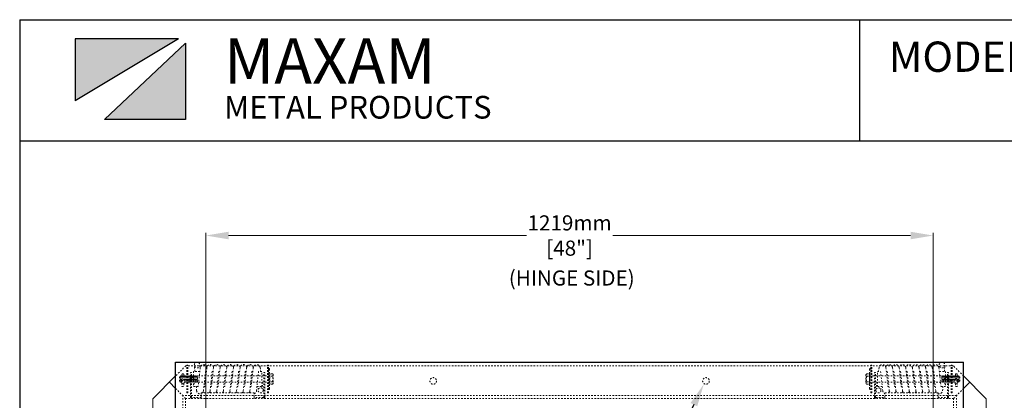
# Model space of a CAD drawing. Units: inches. Extents: x 1401 to 1521, y -305 to -155.
# Drawn here: x 1402 to 1467, y -180 to -155 of the extents above; entities that cross this region are included whole.
import ezdxf
from ezdxf import colors
from ezdxf.entities.mleader import LeaderData, LeaderLine
from ezdxf.math import Vec2, Vec3

# ---------------------------------------------------------------- set-up
doc = ezdxf.new("R2010")
doc.units = ezdxf.units.IN
doc.header["$LTSCALE"] = 0.8
doc.header["$MEASUREMENT"] = 0
doc.linetypes.add('HIDDEN2', pattern=[0.1875, 0.125, -0.0625])
for name, color, linetype in [('BORDER', 7, 'Continuous'), ('OBJECT 2', 1, 'Continuous'), ('parts4', 7, 'Continuous'), ('TEXT', 7, 'Continuous')]:
    doc.layers.add(name, color=color, linetype=linetype)
for name, color, linetype, lineweight in [('DIM', 7, 'Continuous', 9), ('HIDDEN', 7, 'HIDDEN2', 9), ('OBJECT', 7, 'Continuous', 9)]:
    doc.layers.add(name, color=color, linetype=linetype, lineweight=lineweight)
doc.styles.add('style4', font='arial.ttf', dxfattribs={"height": 1.5})
doc.dimstyles.new('access approval', dxfattribs={"dimtxt": 1.5, "dimasz": 1.5, "dimexe": 0.18, "dimexo": 0.25, "dimgap": 0.25, "dimtad": 1, "dimtih": 1, "dimtoh": 1, "dimdec": 0, "dimlfac": 25.4, "dimzin": 3, "dimdsep": 46, "dimtxsty": 'style4', "dimcen": 0.09375, "dimclrd": 256, "dimclre": 256, "dimclrt": 256, "dimadec": 4, "dimazin": 3, "dimtfac": 0.75, "dimtdec": 0, "dimtofl": 0, "dimtmove": 2, "dimatfit": 3, "dimfxl": 1, "dimtfillclr": 256, "dimfrac": 1, "dimtolj": 1, "dimtzin": 0, "dimlwd": -1, "dimlwe": -1, "dimarcsym": 0})

# ---------------------------------------------------------------- blocks, each defined once
blk = doc.blocks.new('*D3')
at = {"layer": 'Defpoints', "color": 0, "ltscale": 0.5, "transparency": 16777216}
for p in [(1462.17, -169.24), (1414.17, -181.344), (1462.17, -181.344)]:
    blk.add_point(p, dxfattribs=at)
at = {"layer": 'DIM', "ltscale": 0.5, "transparency": 16777216}
for p, q in [((1414.17, -181.094), (1414.17, -169.06)), ((1415.67, -169.24), (1435.324, -169.24)), ((1460.67, -169.24), (1441.017, -169.24)), ((1462.17, -181.094), (1462.17, -169.06))]:
    blk.add_line(p, q, dxfattribs=at)
for points in [[(1415.67, -168.99), (1415.67, -169.49), (1414.17, -169.24)], [(1460.67, -168.99), (1460.67, -169.49), (1462.17, -169.24)]]:
    blk.add_solid(points, dxfattribs=at)
at = {"layer": 'DIM', "ltscale": 0.5, "transparency": 16777216, "insert": (1438.17, -169.24), "char_height": 1.5, "attachment_point": 5, "style": 'style4'}
blk.add_mtext('\\A1;{\\H0.66667x;1219mm\\P[48"]}', dxfattribs=at)

msp = doc.modelspace()

# ---------------------------------------------------------------- hatches: boundary and pattern name
at = {"layer": 'OBJECT 2', "ltscale": 0.5}
h = msp.add_hatch(color=256, dxfattribs=at)
h.paths.add_polyline_path([(1405.54, -156.252), (1405.54, -160.35), (1412.369, -156.252)])
h.paths.add_polyline_path([(1412.833, -156.54), (1407.47, -161.578), (1412.833, -161.578)])

# ---------------------------------------------------------------- linework, layer by layer
at = {"layer": 'BORDER'}
for p, q in [((1401.88, -154.982), (1401.88, -304.874)), ((1401.88, -154.982), (1520.706, -154.982)), ((1457.302, -154.982), (1457.302, -162.982)), ((1401.88, -162.982), (1520.706, -162.982))]:
    msp.add_line(p, q, dxfattribs=at)
at = {"layer": 'HIDDEN', "ltscale": 0.5}
for p, q in [((1412.842, -177.844), (1412.17, -178.516)), ((1463.498, -177.844), (1412.842, -177.844)), ((1412.92, -179.639), (1412.92, -177.795)), ((1412.92, -177.795), (1412.983, -177.795)), ((1412.983, -179.639), (1412.983, -177.795)), ((1413.44, -178.217), (1413.404, -177.828)), ((1413.795, -177.974), (1413.662, -179.217)), ((1413.794, -177.976), (1413.778, -177.802)), ((1414.67, -177.974), (1414.537, -179.217)), ((1415.107, -177.974), (1414.974, -179.217)), ((1415.545, -177.974), (1415.412, -179.217)), ((1415.982, -177.974), (1415.84, -179.217)), ((1416.42, -177.974), (1416.287, -179.217)), ((1416.857, -177.974), (1416.724, -179.217)), ((1417.295, -177.974), (1417.162, -179.217)), ((1417.749, -177.959), (1417.784, -178.217)), ((1418.233, -179.639), (1418.233, -177.795)), ((1418.233, -177.795), (1418.295, -177.795)), ((1418.295, -179.639), (1418.295, -177.795)), ((1418.326, -178.03), (1418.342, -178.03)), ((1458.014, -178.03), (1457.998, -178.03)), ((1458.045, -179.639), (1458.045, -177.795)), ((1458.108, -177.795), (1458.045, -177.795)), ((1458.108, -179.639), (1458.108, -177.795)), ((1458.592, -177.959), (1458.556, -178.217)), ((1459.046, -177.974), (1459.179, -179.217)), ((1459.483, -177.974), (1459.616, -179.217)), ((1459.921, -177.974), (1460.054, -179.217)), ((1460.358, -177.974), (1460.5, -179.217)), ((1460.796, -177.974), (1460.929, -179.217)), ((1461.233, -177.974), (1461.366, -179.217)), ((1461.671, -177.974), (1461.804, -179.217)), ((1462.546, -177.976), (1462.562, -177.802)), ((1462.546, -177.974), (1462.679, -179.217)), ((1462.901, -178.217), (1462.936, -177.828)), ((1463.358, -179.639), (1463.358, -177.795)), ((1463.42, -177.795), (1463.358, -177.795)), ((1463.42, -179.639), (1463.42, -177.795)), ((1464.17, -178.516), (1463.498, -177.844)), ((1412.428, -178.567), (1412.469, -178.546)), ((1412.428, -178.868), (1412.428, -178.567)), ((1412.469, -178.888), (1412.469, -178.546)), ((1412.469, -178.546), (1412.477, -178.546)), ((1412.491, -178.515), (1412.477, -178.546)), ((1412.491, -178.515), (1412.479, -178.919)), ((1412.497, -178.512), (1412.486, -178.923)), ((1412.497, -178.512), (1412.491, -178.515)), ((1412.504, -178.515), (1412.493, -178.92)), ((1412.504, -178.515), (1412.497, -178.512)), ((1412.531, -178.546), (1412.504, -178.515)), ((1412.559, -178.515), (1412.531, -178.546)), ((1412.559, -178.515), (1412.548, -178.919)), ((1412.566, -178.512), (1412.559, -178.515)), ((1412.566, -178.512), (1412.56, -178.741)), ((1412.566, -178.512), (1412.56, -178.741)), ((1412.573, -178.515), (1412.566, -178.512)), ((1412.573, -178.515), (1412.567, -178.726)), ((1412.599, -178.546), (1412.573, -178.515)), ((1412.589, -178.534), (1412.589, -178.428)), ((1412.627, -178.515), (1412.599, -178.546)), ((1412.627, -178.515), (1412.623, -178.685)), ((1412.634, -178.512), (1412.627, -178.515)), ((1412.634, -178.512), (1412.63, -178.683)), ((1412.634, -178.512), (1412.63, -178.683)), ((1412.641, -178.515), (1412.634, -178.512)), ((1412.641, -178.515), (1412.636, -178.682)), ((1412.668, -178.546), (1412.641, -178.515)), ((1412.651, -178.365), (1412.651, -178.365)), ((1412.696, -178.515), (1412.668, -178.546)), ((1412.696, -178.515), (1412.691, -178.693)), ((1412.703, -178.512), (1412.696, -178.515)), ((1412.703, -178.512), (1412.698, -178.697)), ((1412.703, -178.512), (1412.698, -178.697)), ((1412.709, -178.515), (1412.703, -178.512)), ((1412.709, -178.515), (1412.704, -178.702)), ((1412.736, -178.546), (1412.709, -178.515)), ((1412.714, -178.52), (1412.714, -178.428)), ((1412.764, -178.515), (1412.736, -178.546)), ((1412.764, -178.515), (1412.753, -178.919)), ((1412.771, -178.512), (1412.76, -178.923)), ((1412.771, -178.512), (1412.76, -178.923)), ((1412.771, -178.512), (1412.764, -178.515)), ((1412.778, -178.515), (1412.767, -178.92)), ((1412.778, -178.515), (1412.771, -178.512)), ((1412.804, -178.546), (1412.778, -178.515)), ((1412.833, -178.515), (1412.804, -178.546)), ((1412.833, -178.515), (1412.821, -178.919)), ((1412.839, -178.512), (1412.828, -178.923)), ((1412.839, -178.512), (1412.828, -178.923)), ((1412.839, -178.512), (1412.833, -178.515)), ((1412.846, -178.515), (1412.835, -178.92)), ((1412.846, -178.515), (1412.839, -178.512)), ((1412.873, -178.546), (1412.846, -178.515)), ((1412.901, -178.515), (1412.873, -178.546)), ((1412.901, -178.515), (1412.89, -178.919)), ((1412.908, -178.512), (1412.897, -178.923)), ((1412.908, -178.512), (1412.897, -178.923)), ((1412.908, -178.512), (1412.901, -178.515)), ((1412.915, -178.515), (1412.903, -178.92)), ((1412.915, -178.515), (1412.908, -178.512)), ((1412.941, -178.546), (1412.915, -178.515)), ((1412.969, -178.515), (1412.941, -178.546)), ((1412.969, -178.515), (1412.958, -178.919)), ((1412.976, -178.512), (1412.965, -178.923)), ((1412.976, -178.512), (1412.965, -178.923)), ((1412.976, -178.512), (1412.969, -178.515)), ((1412.983, -178.515), (1412.972, -178.92)), ((1412.983, -178.515), (1412.976, -178.512)), ((1413.009, -178.546), (1412.983, -178.515)), ((1413.038, -178.515), (1413.009, -178.546)), ((1413.038, -178.515), (1413.027, -178.919)), ((1413.045, -178.512), (1413.033, -178.923)), ((1413.045, -178.512), (1413.033, -178.923)), ((1413.045, -178.512), (1413.038, -178.515)), ((1413.051, -178.515), (1413.04, -178.92)), ((1413.051, -178.515), (1413.045, -178.512)), ((1413.078, -178.546), (1413.051, -178.515)), ((1413.106, -178.515), (1413.078, -178.546)), ((1413.106, -178.515), (1413.095, -178.919)), ((1413.113, -178.512), (1413.102, -178.923)), ((1413.113, -178.512), (1413.102, -178.923)), ((1413.113, -178.512), (1413.106, -178.515)), ((1413.12, -178.515), (1413.109, -178.92)), ((1413.12, -178.515), (1413.113, -178.512)), ((1413.146, -178.546), (1413.12, -178.515)), ((1413.174, -178.515), (1413.146, -178.546)), ((1413.225, -178.279), (1413.162, -178.279)), ((1413.162, -179.938), (1413.162, -178.279)), ((1413.174, -178.515), (1413.163, -178.919)), ((1413.181, -178.512), (1413.17, -178.923)), ((1413.181, -178.512), (1413.17, -178.923)), ((1413.181, -178.512), (1413.174, -178.515)), ((1413.188, -178.515), (1413.177, -178.92)), ((1413.188, -178.515), (1413.181, -178.512)), ((1413.215, -178.546), (1413.188, -178.515)), ((1413.243, -178.515), (1413.215, -178.546)), ((1413.225, -179.907), (1413.225, -178.279)), ((1413.243, -178.515), (1413.232, -178.919)), ((1413.25, -178.512), (1413.239, -178.923)), ((1413.25, -178.512), (1413.239, -178.923)), ((1413.25, -178.512), (1413.243, -178.515)), ((1413.257, -178.515), (1413.245, -178.92)), ((1413.257, -178.515), (1413.25, -178.512)), ((1413.283, -178.546), (1413.257, -178.515)), ((1413.311, -178.515), (1413.283, -178.546)), ((1413.311, -178.515), (1413.3, -178.919)), ((1413.318, -178.512), (1413.307, -178.923)), ((1413.318, -178.512), (1413.307, -178.923)), ((1413.318, -178.512), (1413.311, -178.515)), ((1413.325, -178.515), (1413.314, -178.92)), ((1413.325, -178.515), (1413.318, -178.512)), ((1413.351, -178.546), (1413.325, -178.515)), ((1413.38, -178.515), (1413.351, -178.546)), ((1413.768, -178.217), (1413.358, -178.217)), ((1413.358, -178.217), (1413.358, -179.217)), ((1413.38, -178.515), (1413.369, -178.919)), ((1413.387, -178.512), (1413.375, -178.923)), ((1413.387, -178.512), (1413.375, -178.923)), ((1413.387, -178.512), (1413.38, -178.515)), ((1413.393, -178.515), (1413.382, -178.92)), ((1413.393, -178.515), (1413.387, -178.512)), ((1413.42, -178.546), (1413.393, -178.515)), ((1413.448, -178.515), (1413.42, -178.546)), ((1413.448, -178.515), (1413.437, -178.919)), ((1413.455, -178.512), (1413.444, -178.923)), ((1413.455, -178.512), (1413.444, -178.923)), ((1413.455, -178.512), (1413.448, -178.515)), ((1413.462, -178.515), (1413.451, -178.92)), ((1413.462, -178.515), (1413.455, -178.512)), ((1413.488, -178.546), (1413.462, -178.515)), ((1413.516, -178.515), (1413.488, -178.546)), ((1413.516, -178.515), (1413.505, -178.919)), ((1413.523, -178.512), (1413.512, -178.923)), ((1413.523, -178.512), (1413.512, -178.923)), ((1413.523, -178.512), (1413.516, -178.515)), ((1413.53, -178.515), (1413.519, -178.92)), ((1413.53, -178.515), (1413.523, -178.512)), ((1413.557, -178.546), (1413.53, -178.515)), ((1413.585, -178.515), (1413.557, -178.546)), ((1413.585, -178.515), (1413.574, -178.919)), ((1413.592, -178.512), (1413.581, -178.923)), ((1413.592, -178.512), (1413.585, -178.515)), ((1413.599, -178.515), (1413.587, -178.92)), ((1413.599, -178.515), (1413.592, -178.512)), ((1413.599, -178.515), (1413.615, -178.514)), ((1418.373, -178.514), (1413.615, -178.514)), ((1413.615, -178.92), (1413.615, -178.514)), ((1414.142, -178.217), (1414.008, -179.495)), ((1414.206, -178.217), (1414.142, -178.217)), ((1414.58, -178.217), (1414.446, -179.495)), ((1414.643, -178.217), (1414.58, -178.217)), ((1415.017, -178.217), (1414.883, -179.495)), ((1415.081, -178.217), (1415.017, -178.217)), ((1415.455, -178.217), (1415.321, -179.495)), ((1415.518, -178.217), (1415.455, -178.217)), ((1415.892, -178.217), (1415.758, -179.495)), ((1415.956, -178.217), (1415.892, -178.217)), ((1416.33, -178.217), (1416.196, -179.495)), ((1416.393, -178.217), (1416.33, -178.217)), ((1416.767, -178.217), (1416.633, -179.495)), ((1416.831, -178.217), (1416.767, -178.217)), ((1417.205, -178.217), (1417.071, -179.495)), ((1417.268, -178.217), (1417.205, -178.217)), ((1417.642, -178.217), (1417.508, -179.495)), ((1417.858, -178.217), (1417.642, -178.217)), ((1417.858, -179.217), (1417.858, -178.217)), ((1417.991, -178.279), (1418.053, -178.279)), ((1417.991, -179.907), (1417.991, -178.279)), ((1418.053, -179.938), (1418.053, -178.279)), ((1418.295, -178.093), (1418.295, -179.36)), ((1418.373, -178.061), (1418.373, -179.374)), ((1418.386, -178.425), (1418.373, -178.425)), ((1418.552, -178.374), (1418.386, -178.374)), ((1418.386, -178.374), (1418.386, -179.061)), ((1418.552, -178.539), (1418.386, -178.539)), ((1418.615, -178.431), (1418.615, -179.004)), ((1457.725, -178.431), (1457.725, -179.004)), ((1457.789, -178.374), (1457.954, -178.374)), ((1457.789, -178.539), (1457.954, -178.539)), ((1457.954, -178.374), (1457.954, -179.061)), ((1457.954, -178.425), (1457.967, -178.425)), ((1457.967, -178.061), (1457.967, -179.374)), ((1457.967, -178.514), (1462.725, -178.514)), ((1458.045, -178.093), (1458.045, -179.36)), ((1458.35, -178.279), (1458.287, -178.279)), ((1458.287, -179.938), (1458.287, -178.279)), ((1458.35, -179.907), (1458.35, -178.279)), ((1458.483, -178.217), (1458.698, -178.217)), ((1458.483, -179.217), (1458.483, -178.217)), ((1458.698, -178.217), (1458.832, -179.495)), ((1459.072, -178.217), (1459.136, -178.217)), ((1459.136, -178.217), (1459.27, -179.495)), ((1459.509, -178.217), (1459.573, -178.217)), ((1459.573, -178.217), (1459.707, -179.495)), ((1459.947, -178.217), (1460.011, -178.217)), ((1460.011, -178.217), (1460.145, -179.495)), ((1460.384, -178.217), (1460.448, -178.217)), ((1460.448, -178.217), (1460.582, -179.495)), ((1460.822, -178.217), (1460.886, -178.217)), ((1460.886, -178.217), (1461.02, -179.495)), ((1461.259, -178.217), (1461.323, -178.217)), ((1461.323, -178.217), (1461.457, -179.495)), ((1461.697, -178.217), (1461.761, -178.217)), ((1461.761, -178.217), (1461.895, -179.495)), ((1462.134, -178.217), (1462.198, -178.217)), ((1462.198, -178.217), (1462.332, -179.495)), ((1462.572, -178.217), (1462.983, -178.217)), ((1462.725, -178.92), (1462.725, -178.514)), ((1462.742, -178.515), (1462.725, -178.514)), ((1462.742, -178.515), (1462.749, -178.512)), ((1462.742, -178.515), (1462.753, -178.92)), ((1462.749, -178.512), (1462.76, -178.923)), ((1462.749, -178.512), (1462.756, -178.515)), ((1462.756, -178.515), (1462.767, -178.919)), ((1462.756, -178.515), (1462.784, -178.546)), ((1462.784, -178.546), (1462.81, -178.515)), ((1462.81, -178.515), (1462.817, -178.512)), ((1462.81, -178.515), (1462.821, -178.92)), ((1462.817, -178.512), (1462.828, -178.923)), ((1462.817, -178.512), (1462.828, -178.923)), ((1462.817, -178.512), (1462.824, -178.515)), ((1462.824, -178.515), (1462.835, -178.919)), ((1462.824, -178.515), (1462.852, -178.546)), ((1462.852, -178.546), (1462.879, -178.515)), ((1462.879, -178.515), (1462.886, -178.512)), ((1462.879, -178.515), (1462.89, -178.92)), ((1462.886, -178.512), (1462.897, -178.923)), ((1462.886, -178.512), (1462.897, -178.923)), ((1462.886, -178.512), (1462.892, -178.515)), ((1462.892, -178.515), (1462.903, -178.919)), ((1462.892, -178.515), (1462.921, -178.546)), ((1462.921, -178.546), (1462.947, -178.515)), ((1462.947, -178.515), (1462.954, -178.512)), ((1462.947, -178.515), (1462.958, -178.92)), ((1462.954, -178.512), (1462.965, -178.923)), ((1462.954, -178.512), (1462.965, -178.923)), ((1462.954, -178.512), (1462.961, -178.515)), ((1462.961, -178.515), (1462.972, -178.919)), ((1462.961, -178.515), (1462.989, -178.546)), ((1462.983, -178.217), (1462.983, -179.217)), ((1462.989, -178.546), (1463.016, -178.515)), ((1463.016, -178.515), (1463.022, -178.512)), ((1463.016, -178.515), (1463.027, -178.92)), ((1463.022, -178.512), (1463.034, -178.923)), ((1463.022, -178.512), (1463.034, -178.923)), ((1463.022, -178.512), (1463.029, -178.515)), ((1463.029, -178.515), (1463.04, -178.919)), ((1463.029, -178.515), (1463.057, -178.546)), ((1463.057, -178.546), (1463.084, -178.515)), ((1463.084, -178.515), (1463.091, -178.512)), ((1463.084, -178.515), (1463.095, -178.92)), ((1463.091, -178.512), (1463.102, -178.923)), ((1463.091, -178.512), (1463.102, -178.923)), ((1463.091, -178.512), (1463.098, -178.515)), ((1463.098, -178.515), (1463.109, -178.919)), ((1463.098, -178.515), (1463.126, -178.546)), ((1463.116, -178.279), (1463.178, -178.279)), ((1463.116, -179.907), (1463.116, -178.279)), ((1463.126, -178.546), (1463.152, -178.515)), ((1463.152, -178.515), (1463.159, -178.512)), ((1463.152, -178.515), (1463.163, -178.92)), ((1463.159, -178.512), (1463.17, -178.923)), ((1463.159, -178.512), (1463.17, -178.923)), ((1463.159, -178.512), (1463.166, -178.515)), ((1463.166, -178.515), (1463.177, -178.919)), ((1463.166, -178.515), (1463.194, -178.546)), ((1463.178, -179.938), (1463.178, -178.279)), ((1463.194, -178.546), (1463.221, -178.515)), ((1463.221, -178.515), (1463.227, -178.512)), ((1463.221, -178.515), (1463.232, -178.92)), ((1463.227, -178.512), (1463.239, -178.923)), ((1463.227, -178.512), (1463.239, -178.923)), ((1463.227, -178.512), (1463.234, -178.515)), ((1463.234, -178.515), (1463.245, -178.919)), ((1463.234, -178.515), (1463.263, -178.546)), ((1463.263, -178.546), (1463.289, -178.515)), ((1463.289, -178.515), (1463.296, -178.512)), ((1463.289, -178.515), (1463.3, -178.92)), ((1463.296, -178.512), (1463.307, -178.923)), ((1463.296, -178.512), (1463.307, -178.923)), ((1463.296, -178.512), (1463.303, -178.515)), ((1463.303, -178.515), (1463.314, -178.919)), ((1463.303, -178.515), (1463.331, -178.546)), ((1463.331, -178.546), (1463.357, -178.515)), ((1463.357, -178.515), (1463.364, -178.512)), ((1463.357, -178.515), (1463.369, -178.92)), ((1463.364, -178.512), (1463.375, -178.923)), ((1463.364, -178.512), (1463.375, -178.923)), ((1463.364, -178.512), (1463.371, -178.515)), ((1463.371, -178.515), (1463.382, -178.919)), ((1463.371, -178.515), (1463.399, -178.546)), ((1463.399, -178.546), (1463.426, -178.515)), ((1463.426, -178.515), (1463.433, -178.512)), ((1463.426, -178.515), (1463.437, -178.92)), ((1463.433, -178.512), (1463.444, -178.923)), ((1463.433, -178.512), (1463.444, -178.923)), ((1463.433, -178.512), (1463.44, -178.515)), ((1463.44, -178.515), (1463.451, -178.919)), ((1463.44, -178.515), (1463.468, -178.546)), ((1463.468, -178.546), (1463.494, -178.515)), ((1463.494, -178.515), (1463.501, -178.512)), ((1463.494, -178.515), (1463.505, -178.92)), ((1463.501, -178.512), (1463.512, -178.923)), ((1463.501, -178.512), (1463.512, -178.923)), ((1463.501, -178.512), (1463.508, -178.515)), ((1463.508, -178.515), (1463.519, -178.919)), ((1463.508, -178.515), (1463.536, -178.546)), ((1463.536, -178.546), (1463.563, -178.515)), ((1463.563, -178.515), (1463.569, -178.512)), ((1463.563, -178.515), (1463.574, -178.92)), ((1463.569, -178.512), (1463.581, -178.923)), ((1463.569, -178.512), (1463.581, -178.923)), ((1463.569, -178.512), (1463.576, -178.515)), ((1463.576, -178.515), (1463.587, -178.919)), ((1463.576, -178.515), (1463.605, -178.546)), ((1463.605, -178.546), (1463.631, -178.515)), ((1463.627, -178.52), (1463.627, -178.428)), ((1463.631, -178.515), (1463.638, -178.512)), ((1463.631, -178.515), (1463.636, -178.702)), ((1463.638, -178.512), (1463.643, -178.697)), ((1463.638, -178.512), (1463.643, -178.697)), ((1463.638, -178.512), (1463.645, -178.515)), ((1463.645, -178.515), (1463.65, -178.693)), ((1463.645, -178.515), (1463.673, -178.546)), ((1463.673, -178.546), (1463.699, -178.515)), ((1463.689, -178.365), (1463.689, -178.365)), ((1463.699, -178.515), (1463.706, -178.512)), ((1463.699, -178.515), (1463.704, -178.682)), ((1463.706, -178.512), (1463.711, -178.683)), ((1463.706, -178.512), (1463.711, -178.683)), ((1463.706, -178.512), (1463.713, -178.515)), ((1463.713, -178.515), (1463.718, -178.685)), ((1463.713, -178.515), (1463.741, -178.546)), ((1463.741, -178.546), (1463.768, -178.515)), ((1463.752, -178.534), (1463.752, -178.428)), ((1463.768, -178.515), (1463.775, -178.512)), ((1463.768, -178.515), (1463.774, -178.726)), ((1463.775, -178.512), (1463.781, -178.741)), ((1463.775, -178.512), (1463.781, -178.741)), ((1463.775, -178.512), (1463.782, -178.515)), ((1463.782, -178.515), (1463.793, -178.919)), ((1463.782, -178.515), (1463.81, -178.546)), ((1463.81, -178.546), (1463.836, -178.515)), ((1463.836, -178.515), (1463.843, -178.512)), ((1463.836, -178.515), (1463.847, -178.92)), ((1463.843, -178.512), (1463.854, -178.923)), ((1463.843, -178.512), (1463.85, -178.515)), ((1463.85, -178.515), (1463.861, -178.919)), ((1463.85, -178.515), (1463.863, -178.546)), ((1463.872, -178.546), (1463.863, -178.546)), ((1463.872, -178.888), (1463.872, -178.546)), ((1463.913, -178.567), (1463.872, -178.546)), ((1463.913, -178.868), (1463.913, -178.567)), ((1412.428, -178.868), (1412.469, -178.888)), ((1412.469, -178.888), (1412.474, -178.888)), ((1412.479, -178.919), (1412.474, -178.888)), ((1412.486, -178.923), (1412.479, -178.919)), ((1412.486, -178.923), (1412.493, -178.92)), ((1412.493, -178.92), (1412.522, -178.888)), ((1412.522, -178.888), (1412.548, -178.919)), ((1412.555, -178.923), (1412.548, -178.919)), ((1412.558, -178.806), (1412.555, -178.923)), ((1412.558, -178.806), (1412.555, -178.923)), ((1412.555, -178.923), (1412.562, -178.92)), ((1412.564, -178.821), (1412.562, -178.92)), ((1412.562, -178.92), (1412.589, -178.89)), ((1412.589, -178.749), (1412.589, -178.702)), ((1412.589, -178.749), (1412.589, -178.981)), ((1412.715, -179.033), (1412.59, -179.033)), ((1412.714, -178.749), (1412.714, -178.71)), ((1412.714, -178.749), (1412.714, -178.771)), ((1412.736, -178.899), (1412.753, -178.919)), ((1412.76, -178.923), (1412.753, -178.919)), ((1412.76, -178.923), (1412.767, -178.92)), ((1412.767, -178.92), (1412.795, -178.888)), ((1412.795, -178.888), (1412.821, -178.919)), ((1412.828, -178.923), (1412.821, -178.919)), ((1412.828, -178.923), (1412.835, -178.92)), ((1412.835, -178.92), (1412.864, -178.888)), ((1412.864, -178.888), (1412.89, -178.919)), ((1412.897, -178.923), (1412.89, -178.919)), ((1412.897, -178.923), (1412.903, -178.92)), ((1412.903, -178.92), (1412.932, -178.888)), ((1412.932, -178.888), (1412.958, -178.919)), ((1412.965, -178.923), (1412.958, -178.919)), ((1412.965, -178.923), (1412.972, -178.92)), ((1412.972, -178.92), (1413.001, -178.888)), ((1413.001, -178.888), (1413.027, -178.919)), ((1413.033, -178.923), (1413.027, -178.919)), ((1413.033, -178.923), (1413.04, -178.92)), ((1413.04, -178.92), (1413.069, -178.888)), ((1413.069, -178.888), (1413.095, -178.919)), ((1413.102, -178.923), (1413.095, -178.919)), ((1413.102, -178.923), (1413.109, -178.92)), ((1413.109, -178.92), (1413.137, -178.888)), ((1413.137, -178.888), (1413.163, -178.919)), ((1413.17, -178.923), (1413.163, -178.919)), ((1413.17, -178.923), (1413.177, -178.92)), ((1413.177, -178.92), (1413.206, -178.888)), ((1413.206, -178.888), (1413.232, -178.919)), ((1413.239, -178.923), (1413.232, -178.919)), ((1413.239, -178.923), (1413.245, -178.92)), ((1413.245, -178.92), (1413.274, -178.888)), ((1413.274, -178.888), (1413.3, -178.919)), ((1413.307, -178.923), (1413.3, -178.919)), ((1413.307, -178.923), (1413.314, -178.92)), ((1413.314, -178.92), (1413.342, -178.888)), ((1413.342, -178.888), (1413.369, -178.919)), ((1413.358, -179.217), (1413.662, -179.217)), ((1413.375, -178.923), (1413.369, -178.919)), ((1413.375, -178.923), (1413.382, -178.92)), ((1413.382, -178.92), (1413.411, -178.888)), ((1413.411, -178.888), (1413.437, -178.919)), ((1413.444, -178.923), (1413.437, -178.919)), ((1413.444, -178.923), (1413.451, -178.92)), ((1413.451, -178.92), (1413.479, -178.888)), ((1413.479, -178.888), (1413.505, -178.919)), ((1413.512, -178.923), (1413.505, -178.919)), ((1413.512, -178.923), (1413.519, -178.92)), ((1413.519, -178.92), (1413.548, -178.888)), ((1413.556, -179.495), (1413.531, -179.217)), ((1413.548, -178.888), (1413.574, -178.919)), ((1413.581, -178.923), (1413.574, -178.919)), ((1413.581, -178.923), (1413.587, -178.92)), ((1413.587, -178.92), (1413.615, -178.92)), ((1418.373, -178.92), (1413.615, -178.92)), ((1414.037, -179.217), (1414.099, -179.217)), ((1414.475, -179.217), (1414.537, -179.217)), ((1414.912, -179.217), (1414.974, -179.217)), ((1415.35, -179.217), (1415.412, -179.217)), ((1415.787, -179.217), (1415.84, -179.217)), ((1416.225, -179.217), (1416.287, -179.217)), ((1416.662, -179.217), (1416.724, -179.217)), ((1417.1, -179.217), (1417.162, -179.217)), ((1417.537, -179.217), (1417.858, -179.217)), ((1417.629, -179.416), (1417.611, -179.217)), ((1417.881, -178.92), (1417.956, -179.467)), ((1418.386, -179.01), (1418.373, -179.01)), ((1418.552, -178.896), (1418.386, -178.896)), ((1418.552, -179.061), (1418.386, -179.061)), ((1457.789, -178.896), (1457.954, -178.896)), ((1457.789, -179.061), (1457.954, -179.061)), ((1457.954, -179.01), (1457.967, -179.01)), ((1457.967, -178.92), (1462.725, -178.92)), ((1458.46, -178.92), (1458.384, -179.467)), ((1458.803, -179.217), (1458.483, -179.217)), ((1458.712, -179.416), (1458.729, -179.217)), ((1459.24, -179.217), (1459.179, -179.217)), ((1459.678, -179.217), (1459.616, -179.217)), ((1460.115, -179.217), (1460.054, -179.217)), ((1460.553, -179.217), (1460.5, -179.217)), ((1460.99, -179.217), (1460.929, -179.217)), ((1461.428, -179.217), (1461.366, -179.217)), ((1461.865, -179.217), (1461.804, -179.217)), ((1462.983, -179.217), (1462.679, -179.217)), ((1462.753, -178.92), (1462.725, -178.92)), ((1462.76, -178.923), (1462.753, -178.92)), ((1462.76, -178.923), (1462.767, -178.919)), ((1462.793, -178.888), (1462.767, -178.919)), ((1462.784, -179.495), (1462.809, -179.217)), ((1462.821, -178.92), (1462.793, -178.888)), ((1462.828, -178.923), (1462.821, -178.92)), ((1462.828, -178.923), (1462.835, -178.919)), ((1462.861, -178.888), (1462.835, -178.919)), ((1462.89, -178.92), (1462.861, -178.888)), ((1462.897, -178.923), (1462.89, -178.92)), ((1462.897, -178.923), (1462.903, -178.919)), ((1462.93, -178.888), (1462.903, -178.919)), ((1462.958, -178.92), (1462.93, -178.888)), ((1462.965, -178.923), (1462.958, -178.92)), ((1462.965, -178.923), (1462.972, -178.919)), ((1462.998, -178.888), (1462.972, -178.919)), ((1463.027, -178.92), (1462.998, -178.888)), ((1463.034, -178.923), (1463.027, -178.92)), ((1463.034, -178.923), (1463.04, -178.919)), ((1463.066, -178.888), (1463.04, -178.919)), ((1463.095, -178.92), (1463.066, -178.888)), ((1463.102, -178.923), (1463.095, -178.92)), ((1463.102, -178.923), (1463.109, -178.919)), ((1463.135, -178.888), (1463.109, -178.919)), ((1463.163, -178.92), (1463.135, -178.888)), ((1463.17, -178.923), (1463.163, -178.92)), ((1463.17, -178.923), (1463.177, -178.919)), ((1463.203, -178.888), (1463.177, -178.919)), ((1463.232, -178.92), (1463.203, -178.888)), ((1463.239, -178.923), (1463.232, -178.92)), ((1463.239, -178.923), (1463.245, -178.919)), ((1463.272, -178.888), (1463.245, -178.919)), ((1463.3, -178.92), (1463.272, -178.888)), ((1463.307, -178.923), (1463.3, -178.92)), ((1463.307, -178.923), (1463.314, -178.919)), ((1463.34, -178.888), (1463.314, -178.919)), ((1463.369, -178.92), (1463.34, -178.888)), ((1463.375, -178.923), (1463.369, -178.92)), ((1463.375, -178.923), (1463.382, -178.919)), ((1463.408, -178.888), (1463.382, -178.919)), ((1463.437, -178.92), (1463.408, -178.888)), ((1463.444, -178.923), (1463.437, -178.92)), ((1463.444, -178.923), (1463.451, -178.919)), ((1463.477, -178.888), (1463.451, -178.919)), ((1463.505, -178.92), (1463.477, -178.888)), ((1463.512, -178.923), (1463.505, -178.92)), ((1463.512, -178.923), (1463.519, -178.919)), ((1463.545, -178.888), (1463.519, -178.919)), ((1463.574, -178.92), (1463.545, -178.888)), ((1463.581, -178.923), (1463.574, -178.92)), ((1463.581, -178.923), (1463.587, -178.919)), ((1463.605, -178.899), (1463.587, -178.919)), ((1463.625, -179.033), (1463.75, -179.033)), ((1463.627, -178.749), (1463.627, -178.71)), ((1463.627, -178.749), (1463.627, -178.771)), ((1463.752, -178.749), (1463.752, -178.702)), ((1463.752, -178.749), (1463.752, -178.981)), ((1463.779, -178.92), (1463.752, -178.89)), ((1463.776, -178.821), (1463.779, -178.92)), ((1463.786, -178.923), (1463.779, -178.92)), ((1463.783, -178.806), (1463.786, -178.923)), ((1463.783, -178.806), (1463.786, -178.923)), ((1463.786, -178.923), (1463.793, -178.919)), ((1463.819, -178.888), (1463.793, -178.919)), ((1463.847, -178.92), (1463.819, -178.888)), ((1463.854, -178.923), (1463.847, -178.92)), ((1463.854, -178.923), (1463.861, -178.919)), ((1463.861, -178.919), (1463.866, -178.888)), ((1463.872, -178.888), (1463.866, -178.888)), ((1463.913, -178.868), (1463.872, -178.888)), ((1412.17, -179.344), (1412.639, -179.813)), ((1463.701, -179.813), (1412.639, -179.813)), ((1412.639, -212.875), (1412.639, -179.813)), ((1412.826, -180), (1412.639, -179.813)), ((1412.983, -179.639), (1412.92, -179.639)), ((1413.858, -179.938), (1413.256, -179.938)), ((1413.858, -179.938), (1413.858, -179.625)), ((1417.358, -179.625), (1413.858, -179.625)), ((1417.358, -179.625), (1417.358, -179.938)), ((1417.959, -179.938), (1417.358, -179.938)), ((1418.295, -179.639), (1418.233, -179.639)), ((1418.295, -179.374), (1418.295, -179.36)), ((1418.326, -179.405), (1418.342, -179.405)), ((1458.014, -179.405), (1457.998, -179.405)), ((1458.045, -179.374), (1458.045, -179.36)), ((1458.045, -179.639), (1458.108, -179.639)), ((1458.381, -179.938), (1458.983, -179.938)), ((1458.983, -179.625), (1458.983, -179.938)), ((1458.983, -179.625), (1462.483, -179.625)), ((1462.483, -179.938), (1462.483, -179.625)), ((1462.483, -179.938), (1463.084, -179.938)), ((1463.358, -179.639), (1463.42, -179.639)), ((1463.514, -180), (1463.701, -179.813)), ((1464.17, -179.344), (1463.701, -179.813)), ((1463.701, -212.875), (1463.701, -179.813)), ((1463.514, -180), (1412.826, -180)), ((1412.826, -212.688), (1412.826, -180)), ((1463.514, -212.688), (1463.514, -180))]:
    msp.add_line(p, q, dxfattribs=at)
at = {"layer": 'HIDDEN', "ltscale": 0.25}
for p, q in [((1414.232, -177.974), (1414.099, -179.217)), ((1462.108, -177.974), (1462.241, -179.217)), ((1462.303, -179.217), (1462.241, -179.217))]:
    msp.add_line(p, q, dxfattribs=at)
at = {"layer": 'HIDDEN', "ltscale": 0.5}
for centre, radius in [((1413.59, -177.798), 0.188), ((1462.75, -177.798), 0.188), ((1413.28, -178.844), 0.219), ((1429.17, -178.844), 0.219), ((1447.17, -178.844), 0.219), ((1463.061, -178.844), 0.219), ((1417.788, -179.467), 0.168), ((1458.552, -179.467), 0.168)]:
    msp.add_circle(centre, radius, dxfattribs=at)
for centre, radius, start, end in [((1414.023, -177.998), 0.229, 17.54477, 173.93668), ((1414.46, -177.998), 0.229, 17.54477, 173.93668), ((1414.898, -177.998), 0.229, 17.54477, 173.93668), ((1415.335, -177.998), 0.229, 17.54477, 173.93668), ((1415.773, -177.998), 0.229, 17.54477, 173.93668), ((1416.21, -177.998), 0.229, 17.54477, 173.93668), ((1416.648, -177.998), 0.229, 17.54477, 173.93668), ((1417.085, -177.998), 0.229, 17.54477, 173.93668), ((1417.523, -177.998), 0.229, 9.90586, 173.93668), ((1418.326, -178.061), 0.0312, 90, 180), ((1418.342, -178.061), 0.0312, 0, 90), ((1457.998, -178.061), 0.0312, 90, 180), ((1458.014, -178.061), 0.0312, 0, 90), ((1458.818, -177.998), 0.229, 6.06332, 170.09414), ((1459.255, -177.998), 0.229, 6.06332, 162.45523), ((1459.693, -177.998), 0.229, 6.06332, 162.45523), ((1460.13, -177.998), 0.229, 6.06332, 162.45523), ((1460.568, -177.998), 0.229, 6.06332, 162.45523), ((1461.005, -177.998), 0.229, 6.06332, 162.45523), ((1461.443, -177.998), 0.229, 6.06332, 162.45523), ((1461.88, -177.998), 0.229, 6.06332, 162.45523), ((1462.318, -177.998), 0.229, 6.06332, 162.45523), ((1412.647, -178.776), 0.0938, 348.16225, 231.82288), ((1412.651, -178.428), 0.0625, 90, 180), ((1412.651, -178.428), 0.0625, 0, 90), ((1418.501, -178.456), 0.097, 301.44982, 58.55018), ((1418.232, -178.717), 0.366, 330.82155, 29.17845), ((1457.839, -178.456), 0.097, 121.44982, 238.55018), ((1458.108, -178.717), 0.366, 150.82155, 209.17845), ((1463.694, -178.776), 0.0938, 308.17712, 191.83775), ((1463.689, -178.428), 0.0625, 90, 180), ((1463.689, -178.428), 0.0625, 0, 90), ((1412.647, -178.721), 0.0938, 196.89604, 231.82288), ((1412.643, -178.503), 0.703, 264.89849, 275.10151), ((1412.677, -178.833), 0.0716, 29.22197, 150.77803), ((1412.647, -178.721), 0.0938, 323.70628, 343.10396), ((1418.501, -178.978), 0.097, 301.44982, 58.55018), ((1457.839, -178.978), 0.097, 121.44982, 238.55018), ((1463.663, -178.833), 0.0716, 29.22197, 150.77803), ((1463.694, -178.721), 0.0938, 196.89604, 216.29372), ((1463.697, -178.503), 0.703, 264.89849, 275.10151), ((1463.694, -178.721), 0.0938, 308.17712, 343.10396), ((1413.225, -179.938), 0.0625, 180, 270), ((1413.256, -179.907), 0.0312, 180, 270), ((1413.782, -179.469), 0.228, 186.49233, 289.34098), ((1413.782, -179.469), 0.228, 316.66301, 353.50767), ((1414.22, -179.469), 0.228, 195.98379, 223.33699), ((1414.22, -179.469), 0.228, 316.66301, 353.50767), ((1414.657, -179.469), 0.228, 195.98379, 223.33699), ((1414.657, -179.469), 0.228, 316.66301, 353.50767), ((1415.095, -179.469), 0.228, 195.98379, 223.33699), ((1415.095, -179.469), 0.228, 316.66301, 353.50767), ((1415.532, -179.469), 0.228, 195.98379, 223.33699), ((1415.532, -179.469), 0.228, 316.66301, 353.50767), ((1415.97, -179.469), 0.228, 195.98379, 223.33699), ((1415.97, -179.469), 0.228, 316.66301, 353.50767), ((1416.407, -179.469), 0.228, 195.98379, 223.33699), ((1416.407, -179.469), 0.228, 316.66301, 353.50767), ((1416.845, -179.469), 0.228, 195.98379, 223.33699), ((1416.845, -179.469), 0.228, 316.66301, 353.50767), ((1417.282, -179.469), 0.228, 195.98379, 223.33699), ((1417.282, -179.469), 0.228, 289.34098, 353.50767), ((1417.959, -179.907), 0.0312, 270, 0), ((1417.991, -179.938), 0.0625, 270, 0), ((1418.326, -179.374), 0.0312, 180, 270), ((1418.342, -179.374), 0.0312, 270, 0), ((1457.998, -179.374), 0.0312, 180, 270), ((1458.014, -179.374), 0.0312, 270, 0), ((1458.35, -179.938), 0.0625, 180, 270), ((1458.381, -179.907), 0.0312, 180, 270), ((1459.058, -179.469), 0.228, 186.49233, 250.65902), ((1459.058, -179.469), 0.228, 316.66301, 344.01621), ((1459.496, -179.469), 0.228, 186.49233, 223.33699), ((1459.496, -179.469), 0.228, 316.66301, 344.01621), ((1459.933, -179.469), 0.228, 186.49233, 223.33699), ((1459.933, -179.469), 0.228, 316.66301, 344.01621), ((1460.371, -179.469), 0.228, 186.49233, 223.33699), ((1460.371, -179.469), 0.228, 316.66301, 344.01621), ((1460.808, -179.469), 0.228, 186.49233, 223.33699), ((1460.808, -179.469), 0.228, 316.66301, 344.01621), ((1461.246, -179.469), 0.228, 186.49233, 223.33699), ((1461.246, -179.469), 0.228, 316.66301, 344.01621), ((1461.683, -179.469), 0.228, 186.49233, 223.33699), ((1461.683, -179.469), 0.228, 316.66301, 344.01621), ((1462.121, -179.469), 0.228, 186.49233, 223.33699), ((1462.121, -179.469), 0.228, 316.66301, 344.01621), ((1462.558, -179.469), 0.228, 186.49233, 223.33699), ((1462.558, -179.469), 0.228, 250.65902, 353.50767), ((1463.084, -179.907), 0.0312, 270, 0), ((1463.116, -179.938), 0.0625, 270, 0)]:
    msp.add_arc(centre, radius, start, end, dxfattribs=at)
for points, start_tangent, end_tangent in [([(1418.552, -178.374), (1418.594, -178.399), (1418.615, -178.431)], (0.970747, -0.240105), (0.238977, -0.971025)), ([(1457.789, -178.374), (1457.747, -178.399), (1457.725, -178.431)], (-0.970747, -0.240105), (-0.238977, -0.971025)), ([(1412.589, -178.981), (1412.587, -179.092), (1412.581, -179.203)], (0, -1), (-0.096454, -0.995337)), ([(1412.589, -178.981), (1412.59, -179.032), (1412.603, -178.959), (1412.615, -178.844), (1412.615, -178.798)], (-0.023695, -0.999719), (-0.0821, 0.996624)), ([(1418.552, -179.061), (1418.594, -179.035), (1418.615, -179.004)], (0.970747, 0.240105), (0.238977, 0.971025)), ([(1457.789, -179.061), (1457.747, -179.035), (1457.725, -179.004)], (-0.970747, 0.240105), (-0.238977, 0.971025)), ([(1463.752, -178.981), (1463.751, -179.032), (1463.737, -178.959), (1463.726, -178.844), (1463.726, -178.798)], (0.023695, -0.999719), (0.0821, 0.996624)), ([(1463.752, -178.981), (1463.753, -179.092), (1463.76, -179.203)], (0, -1), (0.096454, -0.995337)), ([(1413.833, -180), (1413.85, -179.986), (1413.857, -179.951), (1413.858, -179.938)], (0.999977, -0.00673), (0.001553, 0.999999)), ([(1417.383, -180), (1417.365, -179.986), (1417.359, -179.951), (1417.358, -179.938)], (-0.999977, -0.00673), (-0.001553, 0.999999)), ([(1458.958, -180), (1458.975, -179.986), (1458.982, -179.951), (1458.983, -179.938)], (0.999977, -0.00673), (0.001553, 0.999999)), ([(1462.508, -180), (1462.49, -179.986), (1462.484, -179.951), (1462.483, -179.938)], (-0.999977, -0.00673), (-0.001553, 0.999999))]:
    msp.add_spline(points, degree=3, dxfattribs=dict(at, start_tangent=start_tangent, end_tangent=end_tangent))
for points, knots in [([(1412.713, -179.033), (1412.713, -179.053), (1412.712, -179.109), (1412.709, -179.166), (1412.706, -179.203)], [0.0522022, 0.0522022, 0.0522022, 0.0522022, 0.1117377, 0.222969, 0.222969, 0.222969, 0.222969]), ([(1412.715, -179.033), (1412.718, -179.033), (1412.733, -178.921), (1412.739, -178.87), (1412.741, -178.813), (1412.74, -178.798)], [0.0564243, 0.0564243, 0.0564243, 0.0564243, 0.1255329, 0.2414786, 0.2877466, 0.2877466, 0.2877466, 0.2877466]), ([(1463.625, -179.033), (1463.622, -179.033), (1463.607, -178.921), (1463.601, -178.87), (1463.599, -178.813), (1463.601, -178.798)], [0.0564243, 0.0564243, 0.0564243, 0.0564243, 0.1255329, 0.2414786, 0.2877466, 0.2877466, 0.2877466, 0.2877466]), ([(1463.627, -179.033), (1463.627, -179.053), (1463.628, -179.109), (1463.631, -179.166), (1463.635, -179.203)], [0.0522022, 0.0522022, 0.0522022, 0.0522022, 0.1117377, 0.222969, 0.222969, 0.222969, 0.222969])]:
    msp.add_open_spline(points, degree=3, knots=knots, dxfattribs=at)
at = {"layer": 'OBJECT'}
for p, q in [((1412.17, -178.516), (1410.67, -180.016)), ((1464.17, -178.516), (1465.67, -180.016)), ((1412.17, -179.344), (1411.756, -178.93)), ((1464.17, -179.344), (1464.584, -178.93)), ((1410.67, -212.672), (1410.67, -180.016)), ((1465.67, -212.672), (1465.67, -180.016))]:
    msp.add_line(p, q, dxfattribs=at)
at = {"layer": 'OBJECT 2', "ltscale": 0.5}
for p, q in [((1412.369, -156.252), (1405.54, -156.252)), ((1405.54, -156.252), (1405.54, -160.35)), ((1412.369, -156.252), (1405.54, -160.35)), ((1412.833, -156.54), (1407.47, -161.578)), ((1412.833, -156.54), (1412.833, -161.578)), ((1412.833, -161.578), (1407.47, -161.578))]:
    msp.add_line(p, q, dxfattribs=at)
at = {"layer": 'parts4', "ltscale": 0.5}
for p, q in [((1412.17, -214.61), (1412.17, -177.61)), ((1412.17, -177.61), (1464.17, -177.61)), ((1464.17, -214.61), (1464.17, -177.61))]:
    msp.add_line(p, q, dxfattribs=at)

# ---------------------------------------------------------------- texts
at = {"attachment_point": 1, "style": 'style4'}
for s, insert, char_height, width in [('{\\fArial|b1|i0|c0|p34;MAXAM}', (1415.361, -156.209), 3, 21.07108), ('{\\fArial|b1|i0|c0|p34;MODEL RHS-3}    STEEL CURBED ROOF \\P                                            HATCH ', (1459.237, -156.428), 2, 55.32887), ('METAL PRODUCTS', (1415.369, -160.016), 1.5, 28.10017)]:
    msp.add_mtext(s, dxfattribs=dict(at, insert=insert, char_height=char_height, width=width))
at = {"layer": 'TEXT', "ltscale": 0.25, "insert": (1434.16, -171.546), "char_height": 1, "width": 16.96664, "attachment_point": 1, "style": 'style4'}
msp.add_mtext('(HINGE SIDE)', dxfattribs=at)

# ---------------------------------------------------------------- dimensions: what is measured, and where the dimension line sits
at = {"layer": 'DIM', "ltscale": 0.5}
dim = msp.add_linear_dim(base=(1462.17, -169.24), p1=(1414.17, -181.344), p2=(1462.17, -181.344), text='{\\H0.66667x;1219mm\\P[48"]}', dimstyle='access approval', override={"dimpost": 'mm\\X'}, dxfattribs=at)
dim.commit()
dim.dimension.update_dxf_attribs({"geometry": '*D3', "text_midpoint": (1438.17, -169.24), "dimtype": 160})

# ---------------------------------------------------------------- leaders
ml = msp.add_multileader_mtext('Standard', dxfattribs=at)
ml.set_content('')
ml.set_leader_properties()
ml.build(insert=Vec2(0, 0))
ml.multileader.update_dxf_attribs({"has_dogleg": 0, "text_right_attachment_type": 6, "dogleg_length": 0, "arrow_head_size": 1.5})
ctx = ml.context
ctx.base_point, ctx.char_height, ctx.arrow_head_size, ctx.landing_gap_size, ctx.plane_origin = Vec3(1443.432, -186.498), 0.18, 1.5, 0.09, Vec3(1445.694, -184.726)
ctx.right_attachment = 6
notes = []
notes.append((ctx, [(0, (1, 1, 0), (1443.432, -186.498), (-1, 0), 0, [(0, [(1447.025, -179.06)], 0, [])])]))
ctx.mtext, ml.multileader.dxf.content_type = None, 0
for ctx, leaders in notes:
    for number, flags, end, landing, length, lines in leaders:
        leader = LeaderData()
        leader.index, (leader.has_last_leader_line, leader.has_dogleg_vector, leader.attachment_direction) = number, flags
        leader.last_leader_point, leader.dogleg_vector, leader.dogleg_length = Vec3(end), Vec3(landing), length
        for number, points, colour, breaks in lines:
            line = LeaderLine()
            line.index, line.vertices, line.color, line.breaks = number, Vec3.list(points), colors.encode_raw_color(colour), breaks
            leader.lines.append(line)
        ctx.leaders.append(leader)

doc.saveas('drawing.dxf')
